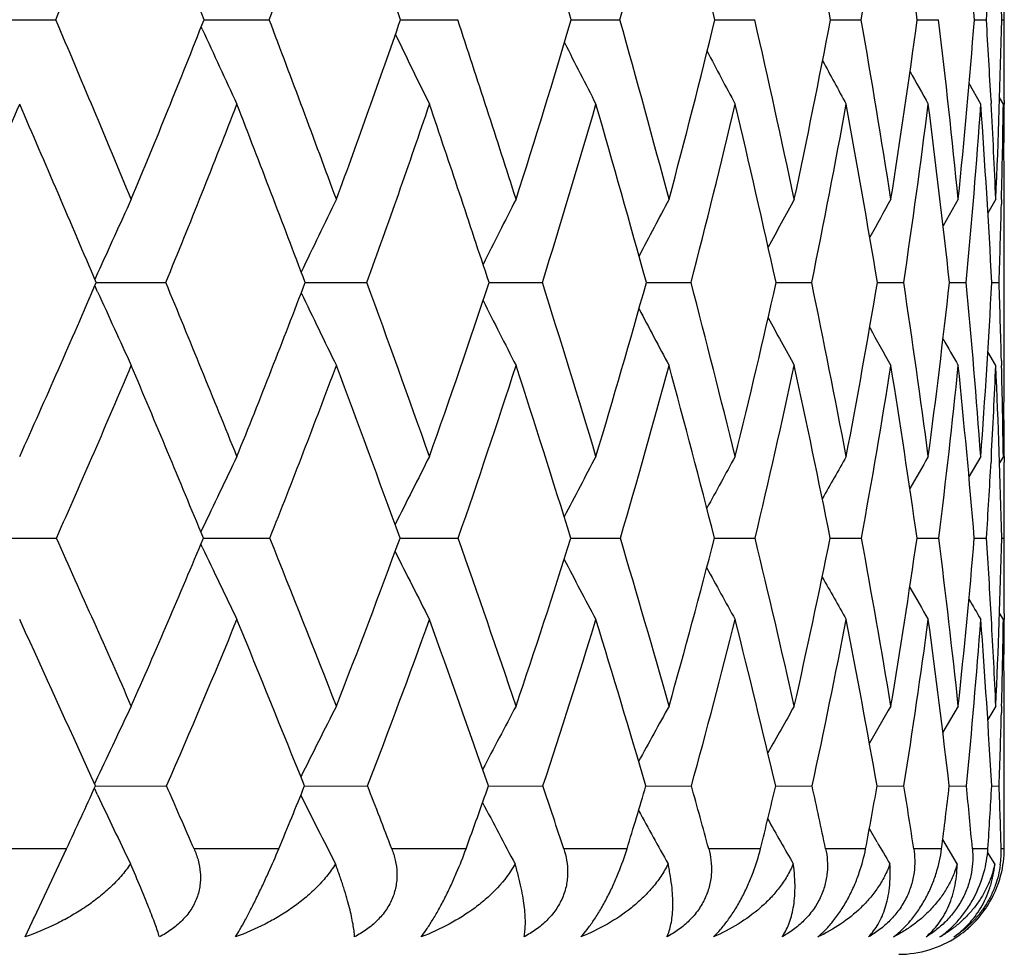
# Model space of a CAD drawing. Units: inches. Extents: x 0 to 11, y 0 to 8.5.
# Drawn here: x 6.1 to 6.2, y 4.7 to 4.8 of the extents above; entities that cross this region are included whole.
import ezdxf

# ---------------------------------------------------------------- set-up
doc = ezdxf.new("R2010")
doc.units = ezdxf.units.IN
doc.header["$LTSCALE"] = 0.605
doc.header["$MEASUREMENT"] = 0
doc.layers.get('0').update_dxf_attribs({"linetype": 'CONTINUOUS'})

msp = doc.modelspace()

# ---------------------------------------------------------------- linework, layer by layer
at = {"color": 7, "linetype": 'Continuous'}
for p, q in [((6.0717378749, 4.8051098339), (6.080002665199999, 4.8051135832)), ((6.096842738099999, 4.8051098519), (6.097050880299999, 4.8051098681)), ((6.097050880299999, 4.8051098681), (6.1042525301, 4.8051135832)), ((6.1191771226, 4.805109931700001), (6.125668772999999, 4.8051135832)), ((6.1385732074, 4.8051100859), (6.144101174299999, 4.8051135832)), ((6.1548949397, 4.805110334), (6.1594204439, 4.8051135832)), ((6.1680278316, 4.8051107064), (6.171519128099999, 4.8051135832)), ((6.1778797404, 4.8051112503), (6.180312363400001, 4.8051135832)), ((6.1843814923, 4.8051120421), (6.1857384716, 4.8051135832)), ((6.187487608600001, 4.8051132096), (6.1877593924, 4.8051135832)), ((6.0966397865, 4.8040359283), (6.0965211227, 4.804295532799999)), ((6.1851030058, 4.7955120161), (6.1837766595, 4.7978589945)), ((6.187666665, 4.7955120161), (6.1872438831, 4.7962544702)), ((6.1862671135, 4.7959500116), (6.1862871936, 4.7955740586)), ((6.1877671419, 4.7959499962), (6.187765512, 4.7955113774)), ((6.1825438443, 4.7847117613), (6.1808188339, 4.7816752518)), ((6.186811612100001, 4.7847117613), (6.185911979, 4.7831440284)), ((6.1874559662, 4.7846962134), (6.1874431419, 4.7841647292)), ((6.1877673248, 4.7841647169), (6.1877648322, 4.7847122082)), ((6.187773582, 4.7699971261), (6.187773582, 4.7805676014)), ((6.084757689299999, 4.7763072935), (6.0844402675, 4.7756032305)), ((6.0847560642, 4.7741945574), (6.0844375357, 4.7749004356)), ((6.0845871733, 4.7752489157), (6.085195394099999, 4.7752489741)), ((6.085195394099999, 4.7752489741), (6.0925047189, 4.775253549499999)), ((6.1083387576, 4.7752489919), (6.115353951, 4.775253549499999)), ((6.1292246327, 4.775249147799999), (6.1352916926, 4.775253549499999)), ((6.1471034939, 4.7752494031), (6.1521780946, 4.775253549499999)), ((6.1618481539, 4.7752497869), (6.1658947112, 4.775253549499999)), ((6.173355159600001, 4.7752503447), (6.1763453301, 4.775253549499999)), ((6.1815438713, 4.7752511487), (6.1834566478, 4.775253549499999)), ((6.1863567101, 4.775252317), (6.1871787834, 4.775253549499999)), ((6.186811612100001, 4.7658238695), (6.1859070881, 4.7673887567)), ((6.1874454049, 4.7663808239), (6.1874591839, 4.7658396724)), ((6.187764820599999, 4.7658231827), (6.1877670089, 4.7663808224)), ((6.185103006, 4.7554916191), (6.183759144500001, 4.753184424200001)), ((6.186299174199999, 4.7554267791), (6.1862674959, 4.7548423793)), ((6.1876666652, 4.7554916191), (6.1872370465, 4.7547588196)), ((6.187764040599999, 4.7554920802), (6.187767116900001, 4.7548423794)), ((6.0966411535, 4.7472467843), (6.096483790800001, 4.7469147681)), ((6.0717374214, 4.746208362), (6.0800781101, 4.746213800400001)), ((6.0967719686, 4.7462084049), (6.0970582276, 4.746208444700001)), ((6.0970582276, 4.746208444700001), (6.104319867, 4.746213800400001)), ((6.1191149, 4.746208535), (6.1195519027, 4.7462086551)), ((6.1195519027, 4.7462086551), (6.125727529600001, 4.746213800400001)), ((6.1385199727, 4.7462087688), (6.1390478962, 4.7462089943)), ((6.1390478962, 4.7462089943), (6.1441509383, 4.746213800400001)), ((6.1548510709, 4.7462091344), (6.1553970938, 4.746209463500001)), ((6.1553970938, 4.746209463500001), (6.1594608664, 4.746213800400001)), ((6.167993634199999, 4.746209675), (6.1715499255, 4.746213800400001)), ((6.1778554501, 4.7462104583), (6.1803333198, 4.746213800400001)), ((6.1843672537, 4.7462115937), (6.1857494398, 4.746213800400001)), ((6.187483476000001, 4.746213265400001), (6.1877602956, 4.746213800400001)), ((6.0966391866, 4.7451745797), (6.0964799352, 4.7455100867)), ((6.0765726435, 4.7354923013), (6.0758987951, 4.7369647024)), ((6.1876666652, 4.7369647451), (6.1872333919, 4.737697585799999)), ((6.187766835700001, 4.7376460542), (6.1877639917, 4.736964035)), ((6.1825438443, 4.7271318747), (6.1807877766, 4.72415997)), ((6.186811612100001, 4.7271318747), (6.1858928163, 4.7255924221)), ((6.1874652361, 4.7271152303), (6.1874462376, 4.7263691588)), ((6.187773582, 4.7132900133), (6.187773582, 4.7228620514)), ((6.0847577322, 4.719055315199999), (6.0843957293, 4.7182842179)), ((6.084744554299999, 4.7170490343), (6.0843923602, 4.7177985786)), ((6.084504314299999, 4.7180378799), (6.092586550499999, 4.7180440493)), ((6.1082633113, 4.7180379559), (6.115426215499999, 4.7180440493)), ((6.1291584974, 4.7180381401), (6.1353538831, 4.7180440493)), ((6.1470478625, 4.7180384602), (6.152229775, 4.7180440493)), ((6.161803419400001, 4.7180389564), (6.1659355189, 4.7180440493)), ((6.1733216351, 4.7180396925), (6.1763749789, 4.7180440493)), ((6.1815217579, 4.7180407701), (6.1834749297, 4.7180440493)), ((6.186346168099999, 4.7180423571), (6.1871855702, 4.7180440493)), ((6.1733153949, 4.7116777329), (6.1724380823, 4.7131832426)), ((6.1824203322, 4.709192090299999), (6.1807791484, 4.7119496656)), ((6.081224318999999, 4.710918603600001), (6.070460576399999, 4.710918603600001)), ((6.0775765114, 4.7031556161), (6.081224318999999, 4.710918603600001)), ((6.1053424035, 4.710918603600001), (6.0957051541, 4.710918603600001)), ((6.1266192212, 4.710918603600001), (6.1181760634, 4.710918603600001)), ((6.144905530599999, 4.710918603600001), (6.1377156871, 4.710918603600001)), ((6.1600730664, 4.710918603600001), (6.1541869688, 4.710918603600001)), ((6.1720154391, 4.710918603600001), (6.167474374099999, 4.710918603600001)), ((6.1806488816, 4.710918603600001), (6.1774847016, 4.710918603600001)), ((6.1859128366, 4.710918603600001), (6.184147736, 4.710918603600001)), ((6.186687007000001, 4.709192090299999), (6.185878842999999, 4.7105352657)), ((6.1877703811, 4.710918603600001), (6.187416740800001, 4.710918603600001)), ((6.0765194309, 4.7008964074), (6.077321433, 4.7026116389)), ((6.077321433, 4.7026116389), (6.077485987999999, 4.702962658500001)), ((6.077485987999999, 4.702962658500001), (6.0775765114, 4.7031556161))]:
    msp.add_line(p, q, dxfattribs=at)
for centre, radius, start, end in [((4.9646369606, 5.2759628218), 1.2106773561, 337.1130647429, 338.180664208), ((3.3627495627, 3.7344311311), 2.936261943, 21.3855103216, 21.8233821773), ((5.0308849054, 5.2095344419), 1.1470284603, 339.354715632, 340.4644068672001), ((3.8879580538, 4.0366717267), 2.3598404208, 19.0039270868, 19.5405520791), ((4.2562428605, 4.2502237049), 1.9624153443, 16.4249166466, 17.0610235213), ((5.1234763539, 5.0892978158), 1.0594506605, 344.4405944893, 345.6085824351001), ((4.5245143881, 4.408759881), 1.6778675107, 13.6638227795, 14.3981773586), ((4.724022521499999, 4.5311632493), 1.4697623978, 10.7422341038, 11.5712232972), ((5.1593399614, 4.979515582699999), 1.0270943106, 350.2237307269, 351.4027188275), ((4.8733294509, 4.6290059294), 1.3163836867, 7.688158494600001, 8.6055050373), ((4.984140636, 4.7099023827), 1.2040114386, 4.535587792099999, 5.532275676200001), ((5.0641938992, 4.7791637499), 1.1235933431, 1.3233846386, 2.3878483159), ((5.145569302, 4.8690147418), 1.0421301548, 356.4845418908, 356.9896325827999), ((5.1086697623, 4.8106474678), 1.0791038197, 359.7061732017, 0.0001661276), ((2.9633355758, 3.4825066677), 3.3856908895, 22.6201635941, 22.9947071187), ((5.0655027565, 5.2109094507), 1.1083029546, 337.3842053047999, 338.5221396751), ((3.6545093155, 3.8772054666), 2.6195906723, 20.269147675, 20.7455705822), ((5.1226526506, 5.149927869), 1.0544953159, 339.7362567525999, 340.9135362136001), ((4.1146592389, 4.1404092298), 2.1180158696, 17.7101002196, 18.2904081854), ((5.1674028843, 5.0927164853), 1.0128618663, 342.2963641515001, 343.5038569416001), ((4.4389224613, 4.3277165104), 1.7707462857, 14.9562017318, 15.640596092), ((5.1992019158, 5.0384802449), 0.9837736445, 345.0512974419, 346.2777246958999), ((4.675203296, 4.4675417245), 1.5221219734, 12.0270581192, 12.8134344751), ((5.2172072573, 4.9862617847), 0.9679232278000001, 347.9813922855, 349.2134072093), ((4.8502221776, 4.5761100674), 1.3409952429, 8.9491233368, 9.83266773), ((5.220286788, 4.934879813999999), 0.96634571, 351.0601286063001, 352.282691091), ((4.9800452421, 4.6635095601), 1.2085912717, 5.755516784699999, 6.728487381400001), ((5.2068724089, 4.8828822538), 0.9805978766, 354.2543284776, 355.4512416219), ((5.0602879744, 4.7355898657), 1.1275958358, 3.0685067029, 3.534904649599999), ((5.1748679376, 4.8284504872), 1.0128884818, 357.5250741482, 358.6797891172), ((5.1243180361, 4.7996199566), 1.063455546, 0.0005264156, 0.2959813598), ((7.0462942201, 5.2382689157), 1.0442230751, 204.5724233419, 205.0877657105), ((7.0367556187, 5.2469546294), 1.0196740384, 205.7831639022, 206.2783418157), ((7.0317611926, 5.2548468435), 1.0018846759, 206.8388551957, 207.2884722928), ((7.0296556347, 5.261742745899999), 0.9892181028, 207.7253022397, 208.1195191645), ((7.0292223026, 5.2674502119), 0.9804621358, 208.4449165027, 208.7731262445), ((5.1373463388, 4.7996282693), 1.0504272432, 359.7993673934999, 7.95243e-05), ((7.0295377331, 5.2717763866), 0.9746827217, 209.0003514628, 209.2509222854), ((5.0080361597, 5.2575071217), 1.1635162986, 335.5134620092, 336.604982754), ((2.8677822031, 3.4073239334), 3.4955797934, 23.0373585634, 23.3986760325), ((5.0753021812, 5.1926577257), 1.0995122778, 337.6894408159, 338.8259807096), ((3.6018589495, 3.8273893067), 2.6797178039, 20.7148891286, 21.1786927615), ((5.130344669599999, 5.1321894163), 1.0476862591, 340.0811030538, 341.2552113608), ((4.0844266981, 4.1036721652), 2.1522606758, 18.1819312567, 18.7505132419), ((5.1728446281, 5.075390513), 1.0081599817, 342.6800273676, 343.8821923991001), ((4.4218111258, 4.2983854322), 1.7899834681, 15.4507051813, 16.1245840941), ((5.202254930400001, 5.0214160751), 0.9813001615000001, 345.4719796273999, 346.6906237008999), ((4.6664579205, 4.442643429499999), 1.531934675, 12.5397959363, 13.317193228), ((5.2175827452, 4.9692898178), 0.9679595334000001, 348.436194499, 349.6576098862), ((4.8471996792, 4.5539339279), 1.3444969791, 9.4746630826, 10.3510697213), ((5.2176370041, 4.9177651009), 0.9692425892000001, 351.5449223676, 352.7538290812), ((4.9811848405, 4.6429962808), 1.2076234059, 6.2875662003, 7.255492181599999), ((5.2008762365, 4.865302099), 0.9866980318, 354.7637568664001, 355.9440244248001), ((5.079248364200001, 4.716907613), 1.1086447295, 3.0167636326, 4.0657553265), ((5.0920503737, 4.737301825899999), 1.0957873293, 2.47971237, 3.0483366132), ((5.1545468028, 4.8101851557), 1.0332240582, 358.586401129, 359.1862932399), ((5.1329494919, 4.7804809), 1.0548242741, 0.2298288921, 0.8164814908), ((5.1507945533, 4.79957946), 1.0369789383, 359.4753951649, 359.7752272948001), ((7.4453154775, 4.1622941977), 1.4926920572, 155.3561498082, 155.7105754872), ((7.4187608457, 4.1491883777), 1.4532097267, 154.0667386297, 154.4290263585), ((7.4006289586, 4.1373418185), 1.4239914686, 152.9597414941, 153.2934849064), ((7.3887505237, 4.1268283852), 1.4028904694, 152.0339372181, 152.3322849329), ((7.3817799428, 4.117609527), 1.388604961, 151.2876980271, 151.5433365712), ((7.3768281589, 4.1107433988), 1.3779988263, 150.7190735224, 150.9243827224), ((5.1825548218, 4.8095161668), 1.0052080537, 358.0466892608001, 358.5548421261), ((5.1529692253, 4.7805661257), 1.0348043567, 8.180119999999999e-05, 0.1992497013), ((5.109852088399999, 5.1921043263), 1.0601305965, 335.6790213017, 336.8458016373), ((3.2611274493, 3.6061931521), 3.0632334968, 22.0361350042, 22.4354662811), ((5.1685813336, 5.1326285512), 1.0054157861, 337.9691701003, 339.1789739717), ((3.8893126781, 3.9635397679), 2.3694174415, 19.5262720433, 20.0341077274), ((5.2158754398, 5.0768829727), 0.9618678283, 340.4802023904999, 341.7244534533), ((4.3071593848, 4.2015187156), 1.916047858, 16.8054398168, 17.42376647), ((5.2511935491, 5.0242162171), 0.9298597079, 343.2022157036, 344.4700402365), ((4.6007746051, 4.3706056125), 1.6033068141, 13.8899407495, 14.6185912078), ((5.2737305931, 4.9738194679), 0.9100454295, 346.1188460415, 347.3970520712001), ((4.8136593395, 4.496710089), 1.3806255683, 10.8032994409, 11.6394083758), ((5.2824098461, 4.9246690265), 0.9033877870999999, 349.2064943116, 350.4798383926), ((4.9701425167, 4.5946822057), 1.2196438978, 7.5764797724, 8.5140836519), ((5.2757630278, 4.8754801108), 0.9113093287999999, 352.4341229148, 353.6857870366001), ((5.0848882282, 4.6737827279), 1.1032447145, 4.2473488206, 5.2772318199), ((5.2518392841, 4.824619078), 0.9358203781000001, 355.7637998042999, 356.9761806408001), ((5.152976605, 4.7397358585), 1.0348118922, 1.4754496129, 1.966940636), ((7.0291210024, 5.2007602729), 1.0362352272, 204.3084961528, 204.8173835332), ((7.0180273448, 5.2100004777), 1.0091529245, 205.5930130225, 206.1133223995), ((7.01219879, 5.2185287347), 0.9895288777, 206.7465700366, 207.22560506), ((7.0097915574, 5.2261529945), 0.9755468109000001, 207.7275774443, 208.1556077647), ((7.0093995116, 5.2326562327), 0.9658047551000001, 208.5383681257, 208.9051460334), ((7.009953961900001, 5.237819123), 0.9592214724, 209.1816832025, 209.476120038), ((5.1956460198, 4.769992282), 0.9921275622, 359.791436242, 0.0002793521), ((7.0108713449, 5.2415601317), 0.9552232406000001, 209.6609685982, 209.8701960951), ((5.1216448525, 5.1734848692), 1.0493592691, 335.9726112774, 337.1396917647), ((3.1591325754, 3.530506326), 3.1792582166, 22.4816260116, 22.8646326226), ((5.178139790099999, 5.1147060964), 0.9967929109, 338.3042469490999, 339.5123913918999), ((3.8335708363, 3.9143100379), 2.4322384963, 20.0007314027, 20.4931062398), ((5.2230813128, 5.0595503455), 0.9554841615999999, 340.8565235116, 342.0967124317), ((4.2755024342, 4.1657374866), 1.9513566468, 17.3059000925, 17.9099953118), ((5.2559687395, 5.0073075804), 0.925763242, 343.6185512585, 344.8795968155), ((4.583153079, 4.3423089943), 1.622768398, 14.4123464194, 15.1283925278), ((5.2757519285, 4.9571848629), 0.9085429412999999, 346.5728911389, 347.8410707713), ((4.8049389916, 4.4727974189), 1.3902073809, 11.3424762876, 12.1680021942), ((5.281316342, 4.9080829608), 0.9048300716, 349.6946234246, 350.9543139779), ((4.967477439700001, 4.5733864294), 1.2226549842, 8.126212060699999, 9.055610267999999), ((5.2712627601, 4.858618029), 0.9159934459, 352.9513012147, 354.1857071499), ((5.086605313, 4.6540208194), 1.1016266064, 4.800585361800001, 5.8249197745), ((5.2331592641, 4.8075698693), 0.9545656286, 356.8686536600999, 357.4934809272), ((5.1723357552, 4.721253786), 1.0154544569, 1.4084786924, 2.515616577), ((5.1842419335, 4.7405487825), 1.0035359887, 0.8531762930000001, 1.4441083368), ((5.2194025002, 4.7698568961), 0.9683707215999999, 359.1500156769, 359.7613358033), ((5.1924358903, 4.7512121979), 0.9953378552, 0.2463591124, 0.5420701739000001), ((7.4368940175, 4.1114048758), 1.4834327329, 154.2664472174, 154.6194317378), ((7.4155253554, 4.0981874138), 1.4505393248, 153.054375719, 153.3967863714), ((7.401296705599999, 4.086339382799999), 1.4265913779, 152.0269180446, 152.3379469016), ((7.392149687000001, 4.0760735221), 1.4095081613, 151.1822617712, 151.4551210019), ((7.3869972017, 4.067359730400001), 1.3982335989, 150.5184200994, 150.745701235), ((7.3832549036, 4.0612279419), 1.3899273671, 150.0333141693, 150.2070503834), ((5.2605488294, 4.8060922662), 0.9271362361, 356.2970135656, 356.8312104468), ((5.2077201477, 4.7512825922), 0.9800534343, 0.0002832184, 0.2081124372), ((5.2203123995, 4.751284102900001), 0.9674611825, 359.6997210136, 0.0001974371), ((2.6075950072, 3.1872755962), 3.8063666698, 23.8627768752, 24.1772417576), ((5.2154422964, 5.1132888163), 0.9547198441, 336.1419888363, 337.3882548803), ((3.5463424571, 3.7212581773), 2.7556818501, 21.4086953668, 21.8354758209), ((5.2647294565, 5.0591728062), 0.9099016769, 338.5973668149, 339.8823975049), ((4.115253152799999, 4.043294246399999), 2.1298129306, 18.728174371, 19.2710920407), ((5.3030320779, 5.008157705299999), 0.8755896299, 341.279244538, 342.5926681464), ((4.492825299100001, 4.2572315933), 1.7222020687, 15.8338407961, 16.4948090352), ((5.329579856600001, 4.9595849172), 0.8524093656999999, 344.1749335869999, 345.5038264993), ((4.757056864, 4.4089023405), 1.4423993923, 12.7457517437, 13.5241038329), ((5.3433436373, 4.9125926782), 0.8412673943000001, 347.2642971203999, 348.5933141293), ((4.9474258085, 4.5218993942), 1.244506652, 9.492047699299999, 10.3839513338), ((5.3429498038, 4.8660662909), 0.8434647284000001, 350.5191062407, 351.8308796822), ((5.0860481851, 4.609778549700001), 1.1027576948, 6.108872716300001, 7.106951725800001), ((5.3265833732, 4.8185603652), 0.86082954, 353.9031300769999, 355.1790111247), ((5.171630395799999, 4.680094839), 1.0162721843, 3.211674898399999, 3.7303147407), ((5.2918101764, 4.7681939125), 0.8959428893000001, 357.3731519002999, 358.5942233641001), ((5.2383094821, 4.7411908648), 0.9494640999999999, 0.000621802, 0.3031124119), ((7.0001869751, 5.1742557456), 1.0002545942, 205.4023353224, 205.9240727017), ((6.9933361186, 5.1834267341), 0.9786479644, 206.6361928241, 207.1423543544), ((6.990516228, 5.1917881522), 0.9632767778, 207.7152990182, 208.1747767821), ((6.9901316005, 5.1991101411), 0.9525522717, 208.6204332213, 209.0233089877), ((6.990896601599999, 5.2051140442), 0.9451657079000001, 209.3545353549, 209.6901433893), ((6.992250885900001, 5.2097755165), 0.9405857684000001, 209.9208468405, 210.177263208), ((5.2519510349, 4.7411994503), 0.9358225470999999, 359.782442632, 0.000105215), ((6.9935286527, 5.2129049552), 0.9381210528, 210.3233636376, 210.486376257), ((5.2257694629, 5.0955759731), 0.945464022, 336.4650365723, 337.7098819345), ((3.4517513469, 3.6508428979), 2.8628611714, 21.8868194842, 22.2954899303), ((5.2728115204, 5.0420988607), 0.9027796215999999, 338.9641335715, 340.2452910039), ((4.0643248353, 3.9975554707), 2.1869271522, 19.2355468753, 19.7614130531), ((5.3087035062, 4.9916053962), 0.8707391434999999, 341.6892000059, 342.995788446), ((4.4645752632, 4.2239226015), 1.7535322943, 16.3668481864, 17.0122622105), ((5.3326372625, 4.9433912241), 0.8500077856999999, 344.6263982783999, 345.9450409634999), ((4.7419912226, 4.3824261377), 1.458941188, 13.299551208, 14.0643126202), ((5.3435080758, 4.896546895), 0.8415760008, 347.7542351453, 349.0692144216), ((4.9407077758, 4.4993567861), 1.2518637775, 10.0605806035, 10.9413071115), ((5.3398622828, 4.849891206600001), 0.8468395148000001, 351.042997983, 352.3367497420001), ((5.0850057354, 4.5895237421), 1.1040224651, 6.6850135526, 7.6747168377), ((5.3197754064, 4.8018937234), 0.867760125, 354.4549881812001, 355.7089075589), ((5.1893469403, 4.6620373394), 0.9985711062999999, 3.215227356499999, 4.303209168), ((5.2049275255, 4.6819844511), 0.9829214869, 2.6326286355, 3.2104406292), ((5.2692373849, 4.7507681544), 0.9185330036, 358.5244146561, 359.1389429557), ((5.2459164245, 4.7227568919), 0.9418574086, 0.2661599974, 0.864333013), ((5.2669090283, 4.7411389639), 0.9208644274, 359.4324835637, 359.7402368736), ((2.4224701103, 3.0638770727), 4.018303468, 24.309033713, 24.5823224474), ((7.4608706974, 4.0724207033), 1.5204680907, 154.4944560501, 154.8311982005), ((7.4357029986, 4.0576446156), 1.4834794905, 153.1731832444, 153.5222065271), ((7.418576047899999, 4.044366218), 1.4562556794, 152.0403185101, 152.3606115842), ((7.407549746799999, 4.0325787668), 1.4368839964, 151.0939700208, 151.3803169006), ((7.4013506867, 4.0222234159), 1.4241300486, 150.3319126243, 150.5773529039), ((7.396860222000001, 4.0145497693), 1.4145587377, 149.7516774712, 149.9489666867), ((5.266782227, 4.7228594177), 0.920991355, 0.0001639605, 0.2658118844000001), ((5.2989963758, 4.750020773), 0.8887646235, 357.9381190803, 358.4750769566), ((5.2492236808, 5.0982213478), 0.917730068, 335.037657179, 335.5273834428), ((2.895094299, 3.3143480369), 3.4920365396, 23.5738095564, 23.7014279426), ((5.3046749698, 5.0432937128), 0.8669149627, 337.4555600937, 337.964525705), ((3.7659610101, 3.8072464493), 2.5198291647, 21.0157380717, 21.1894026472), ((5.3492528598, 4.9921874162), 0.8266865215000001, 340.1087249734001, 340.6330454547), ((4.2915580681, 4.102944359599999), 1.9436899536, 18.227681176, 18.4489617235), ((5.3734140709, 4.9469352433), 0.8067855518000001, 342.989946655, 343.518389088), ((4.6388792334, 4.2985304234), 1.5704208175, 15.2242294543, 15.4938255427), ((5.390357299, 4.9017371418), 0.7930158114, 346.0766350576, 346.6064366075), ((4.880652475, 4.436737498899999), 1.315707368, 12.0280564815, 12.3455061425), ((5.394026015, 4.8573005262), 0.7916408348, 349.3441430424, 349.8684595807), ((5.053623927799999, 4.5395367515), 1.1368530152, 8.6704568825, 9.0338989263), ((5.3826826636, 4.8123247349), 0.8043837943000001, 352.7576308013, 353.268971036), ((5.1783601226, 4.6195435632), 1.0099297605, 5.191027799, 5.597070631099999), ((5.3540060942, 4.7650890694), 0.8336685597, 356.274385917, 356.7650050904), ((5.2672768729, 4.6846330109), 0.9205152409999999, 1.6363208418, 2.0800655696), ((6.9836755011, 5.1398947963), 0.9934160183, 205.1917006552, 205.693524227), ((6.9754720564, 5.1496763406), 0.9695327461, 206.5015792345, 207.0215972189), ((6.972066267000001, 5.1587749742), 0.9526393048999999, 207.685703779, 208.159910487), ((6.971588967100001, 5.1669222153), 0.9408705309000001, 208.688721683, 209.1105589799), ((6.972717339299999, 5.173891958600001), 0.9328995079000001, 209.5166984569, 209.8759788195), ((5.3116462191, 4.713286883399999), 0.8761273629, 359.8451222881999, 0.0002047605), ((6.9747374351, 5.1796290863), 0.928038832, 210.2807105929, 210.458570759), ((6.1761027183, 4.7105949307), 0.0113186514, 352.3594856186, 1.6386775091), ((6.1757771915, 4.7109549827), 0.0119932448, 345.4354775939, 359.8262043344999), ((6.175665158999999, 4.7109764978), 0.0121069263, 309.1760354237, 345.4702564863999), ((6.1760949714, 4.7105640046), 0.0115214421, 311.7318249287, 324.760610812), ((6.1761390746, 4.7105335955), 0.0114678721, 324.7592210919, 327.0331372743), ((6.175783347699999, 4.710853452099999), 0.0119366046, 303.4714702151, 309.1093522929), ((6.175960391699999, 4.7107165675), 0.0117249995, 303.1187101826, 308.8768762409), ((6.176017364500001, 4.7106456225), 0.0116340102, 308.8777399305, 311.7494905658), ((6.175773582000001, 4.710918603600001), 0.012, 270, 303.5987077229)]:
    msp.add_arc(centre, radius, start, end, dxfattribs=at)
for points, knots in [([(6.0957051541, 4.710918603600001), (6.0958917432, 4.7104910981), (6.0962081862, 4.7096046269), (6.0964164789, 4.708440277099999), (6.0964461891, 4.7074883523), (6.0963924244, 4.7067641186), (6.0962579848, 4.7060400611), (6.0960380152, 4.7053254819), (6.0957336536, 4.7046299047), (6.0953469703, 4.703963631000001), (6.094885644700001, 4.7033347131), (6.0943580899, 4.7027496119), (6.093774338999999, 4.7022119914), (6.0929344564, 4.701559865899999), (6.0922494234, 4.7011439503), (6.0917782087, 4.7008964074)], [0, 0, 0, 0, 0.1164857143, 0.2340834313, 0.2936539459, 0.3539525858, 0.4150861068, 0.4771745051, 0.5402549698, 0.6042824485, 0.6691596473, 0.7346851883, 0.8007161236, 0.8670752319, 1, 1, 1, 1]), ([(6.1004227717, 4.7008964074), (6.1005935217, 4.7011719253), (6.1009590622, 4.7017883702), (6.101529623899999, 4.7028147338), (6.102161682899999, 4.7040160555), (6.1028319099, 4.7053530702), (6.1035089083, 4.70676458), (6.104362931900001, 4.7086207529), (6.1049646417, 4.7100088437), (6.1053424035, 4.710918603600001)], [0, 0, 0, 0, 0.0870253219, 0.1923750499, 0.3152474612, 0.4514475362, 0.5938940390999999, 0.7355258745000001, 1, 1, 1, 1]), ([(6.1181760634, 4.710918603600001), (6.1183409282, 4.7104895755), (6.1186135635, 4.7095990958), (6.118767590599999, 4.708436771600001), (6.1187573877, 4.7074869044), (6.118675303400001, 4.7067628831), (6.1185147762, 4.706039150400001), (6.118271519199999, 4.7053250033), (6.1179470444, 4.70462986), (6.1175437676, 4.7039639546), (6.117069432, 4.7033352909), (6.1165324363, 4.7027503195), (6.1159426588, 4.7022127225), (6.1151001934, 4.7015614801), (6.1144158584, 4.7011446791), (6.113945884400001, 4.7008964074)], [0, 0, 0, 0, 0.1145799661, 0.2311859586, 0.2906304493, 0.3510441788000001, 0.4125037306, 0.4750811541, 0.5387454572, 0.6033750729, 0.668798828, 0.7347534949, 0.8010527431000001, 0.8674940865999999, 1, 1, 1, 1]), ([(6.1215193534, 4.7008964074), (6.1217284555, 4.7011685952), (6.1221657324, 4.7017794926), (6.1228233761, 4.7028064725), (6.1235198935, 4.7040086173), (6.1242270195, 4.7053466591), (6.124911680399999, 4.70675934), (6.1257379536, 4.7086119435), (6.126288511599999, 4.710004759599999), (6.1266192212, 4.710918603600001)], [0, 0, 0, 0, 0.0912744868, 0.1996506979, 0.324184601, 0.460625351, 0.6020125327, 0.7415628744, 1, 1, 1, 1]), ([(6.1377156871, 4.710918603600001), (6.1378575752, 4.710487851), (6.1380840847, 4.709593212900001), (6.138182958400001, 4.7084333574), (6.1381331198, 4.7074855914), (6.1380233463, 4.7067618611), (6.137837929400001, 4.7060385132), (6.1375731683, 4.7053248192), (6.1372309158, 4.704630102099999), (6.136813908300001, 4.7039645375), (6.1363298847, 4.703336068600001), (6.1356063064, 4.7025562316), (6.1345834165, 4.7017028687), (6.1336775575, 4.7011455148), (6.1332119462, 4.7008964074)], [0, 0, 0, 0, 0.1129989671, 0.2289783798, 0.2884704656, 0.3491521123, 0.4110582092, 0.4742018567, 0.5384768873, 0.603681743, 0.6695720856, 0.7358260556999999, 0.8684283006999999, 1, 1, 1, 1]), ([(6.1396611987, 4.7008964074), (6.139906206900001, 4.701165255899999), (6.140411077, 4.7017702024), (6.141151874, 4.7027977496), (6.1419086075, 4.7040008533), (6.1426482037, 4.7053401726), (6.1433360998, 4.7067543176), (6.144129534, 4.7086042595), (6.1446249613, 4.7100017289), (6.144905530599999, 4.710918603600001)], [0, 0, 0, 0, 0.0958074896, 0.2073002588, 0.3334236799, 0.4699374279, 0.6100878886, 0.7474469572, 1, 1, 1, 1]), ([(6.1541869688, 4.710918603600001), (6.1543047324, 4.710485976499999), (6.1544830794, 4.7095872144), (6.154526420700001, 4.708430179200001), (6.1544375041, 4.707484467), (6.1543008739, 4.7067610847), (6.154091939600001, 4.7060381564), (6.153807594400001, 4.7053249165), (6.1534500113, 4.7046306108), (6.153022214500001, 4.7039653489), (6.1525319143, 4.7033370614), (6.1518071563, 4.7025587282), (6.1507938442, 4.7017065562), (6.1498994015, 4.7011464668), (6.1494412564, 4.7008964074)], [0, 0, 0, 0, 0.1117644821, 0.2274750143, 0.2871735457, 0.3482551162, 0.4107028738, 0.4744625344, 0.5393479584, 0.6050757873, 0.6713304312, 0.7377353588, 0.869895185, 1, 1, 1, 1]), ([(6.1547210555, 4.7008964074), (6.1549995343, 4.701162124), (6.1555675087, 4.701761013600001), (6.156386782999999, 4.702788901), (6.1571989884, 4.7039929629), (6.157966363099999, 4.7053337371), (6.1586530084, 4.706749622799999), (6.159408749500001, 4.7085979614), (6.1598452678, 4.7099999777), (6.1600730664, 4.710918603600001)], [0, 0, 0, 0, 0.1004499219, 0.2150559775, 0.3426654245, 0.479098344, 0.6178802986999999, 0.7530053188, 1, 1, 1, 1]), ([(6.167474374099999, 4.710918603600001), (6.1675669866, 4.7104840214), (6.1676954764, 4.709581359), (6.1676833872, 4.7084273607), (6.1675562079, 4.7074835663), (6.1673937439, 4.7067605683), (6.1671628223, 4.7060380749), (6.1668609372, 4.7053252776), (6.166490562999999, 4.7046313619), (6.166054985900001, 4.7039663721), (6.1655618439, 4.7033382393), (6.164841167000001, 4.7025615876), (6.1638446952, 4.7017107321), (6.162967591, 4.701147548), (6.162519978, 4.7008964074)], [0, 0, 0, 0, 0.1109302054, 0.2267529083, 0.286818188, 0.3484280969, 0.411506163, 0.4759246099, 0.541414624, 0.6076107507, 0.6741287979, 0.7405416088, 0.87186572, 1, 1, 1, 1]), ([(6.1665932899, 4.7008964074), (6.1669028049, 4.7011592914), (6.167529130299999, 4.7017522471), (6.1684214907, 4.7027801772), (6.169283944, 4.7039851151), (6.170074165, 4.7053274718), (6.1707550352, 4.7067453652), (6.17146846, 4.7085933075), (6.171842491900001, 4.7099996952), (6.1720154391, 4.710918603600001)], [0, 0, 0, 0, 0.105060107, 0.2226955898, 0.3516583079, 0.4878669394, 0.6251872386, 0.7580928478, 1, 1, 1, 1]), ([(6.1774847016, 4.710918603600001), (6.1775512786, 4.710482070299999), (6.1776286166, 4.7095759119), (6.177561638099999, 4.7084250044), (6.1773972459, 4.7074829124), (6.1772101492, 4.7067603156), (6.176958911900001, 4.7060382555), (6.1766416486, 4.7053258849), (6.1762610646, 4.7046323176), (6.175674769700001, 4.7037469978), (6.1748176049, 4.7027398652), (6.1736444225, 4.7017155683), (6.1727904445, 4.7011487753), (6.1723563734, 4.7008964074)], [0, 0, 0, 0, 0.1105414008, 0.2268721497, 0.2874629027, 0.3497241327, 0.4135140546, 0.4786274415, 0.544711893, 0.6113207757, 0.7441891747, 0.8743080924, 1, 1, 1, 1]), ([(6.1751946265, 4.7008964074), (6.1759036966, 4.7014424855), (6.176916526, 4.7024320688), (6.178078669600001, 4.7039772528), (6.178886847, 4.7053215451), (6.1795573323, 4.7067416396), (6.1802240564, 4.7085905511), (6.180532235599999, 4.7100010056), (6.1806488816, 4.710918603600001)], [0, 0, 0, 0, 0.2297836898, 0.3599830217, 0.4958762113, 0.6317191615, 0.7625121701, 1, 1, 1, 1]), ([(6.184147736, 4.710918603600001), (6.184187562999999, 4.7104802182), (6.1842129036, 4.7095711205), (6.184091962899999, 4.7084231855), (6.183891622999999, 4.707482517), (6.183681258099999, 4.7067603205), (6.1834115111, 4.7060386823), (6.1830811064, 4.7053267073), (6.182693024600001, 4.7046334836), (6.1821057915, 4.7037503783), (6.1812631217, 4.7027459591), (6.1801240166, 4.7017207982), (6.1792990395, 4.7011501701), (6.1788814471, 4.7008964074)], [0, 0, 0, 0, 0.1106000278, 0.2278056935, 0.2890579018, 0.3520675093, 0.416623861, 0.4824423207, 0.5490876214, 0.616034003, 0.7486917318999999, 0.8772243446, 1, 1, 1, 1]), ([(6.180464733200001, 4.7008964074), (6.180828860599999, 4.7011545687), (6.181556813099999, 4.701736582900001), (6.182576652100001, 4.7027637381), (6.1835222887, 4.7039701748), (6.1846048512, 4.7057462732), (6.1855263928, 4.7080699252), (6.1858532544, 4.7100039415), (6.1859128366, 4.710918603600001)], [0, 0, 0, 0, 0.1138013872, 0.237030933, 0.3682508385, 0.5036639039999999, 0.7663079998000001, 1, 1, 1, 1]), ([(6.0884824691, 4.709192090299999), (6.0881482463, 4.7086948226), (6.087594202999999, 4.7079808891), (6.0867788062, 4.7070958018), (6.0859128699, 4.706246714100001), (6.084749978300001, 4.7052582581), (6.0832543693, 4.7041834556), (6.081672055, 4.7032110642), (6.079455851100001, 4.702042352099999), (6.0777094203, 4.7013162958), (6.0765194309, 4.7008964074)], [0, 0, 0, 0, 0.1215567513, 0.1827249226, 0.2440989094, 0.3675027939, 0.4919310899, 0.6174167133, 0.7439838093000001, 1, 1, 1, 1]), ([(6.0917782087, 4.7008964074), (6.0917083453, 4.7011249323), (6.0915499041, 4.7016136733), (6.0912771928, 4.7023918951), (6.0909520785, 4.7032671404), (6.0904179715, 4.7046403811), (6.0895984079, 4.7066306677), (6.0888814402, 4.708286377799999), (6.0884824691, 4.709192090299999)], [0, 0, 0, 0, 0.0802759033, 0.1725684777, 0.2769989817, 0.3939114645, 0.6675314143, 1, 1, 1, 1]), ([(6.1117780301, 4.709192090299999), (6.1114725439, 4.7086960004), (6.110960910299999, 4.7079823232), (6.110199604400001, 4.7070962272), (6.1093885105, 4.7062474204), (6.1085132211, 4.705457727), (6.1075874009, 4.7047244658), (6.1066258039, 4.704023161), (6.105366829299999, 4.7032109825), (6.1032467651, 4.7020416843), (6.1015684361, 4.7013158575), (6.1004227717, 4.7008964074)], [0, 0, 0, 0, 0.1221747464, 0.1834841096, 0.2449183514, 0.3682692322, 0.4302877234, 0.4925378864, 0.6177944021, 0.7441528587, 1, 1, 1, 1]), ([(6.113945884400001, 4.7008964074), (6.113934190499999, 4.7011244395), (6.1138891487, 4.7016133588), (6.113771561799999, 4.7023924351), (6.1135978417, 4.7032683279), (6.1133653877, 4.7042434097), (6.1130710199, 4.7053219832), (6.1127101493, 4.706510001), (6.1122773475, 4.7078141718), (6.1119531228, 4.7087192199), (6.1117780301, 4.709192090299999)], [0, 0, 0, 0, 0.0796488928, 0.1711155591, 0.2747399489, 0.3910432495, 0.5207151293, 0.6646798292, 0.8241040852, 1, 1, 1, 1]), ([(6.132187182999999, 4.709192090299999), (6.1316392496, 4.7082050686), (6.1306019801, 4.7068363387), (6.128974034700001, 4.7052602214), (6.1271929305, 4.703820694), (6.1247340035, 4.7022784509), (6.122613095499999, 4.7013155495), (6.1215193534, 4.7008964074)], [0, 0, 0, 0, 0.2460986067, 0.3695981694, 0.4937429024, 0.7446602693000001, 1, 1, 1, 1]), ([(6.1332119462, 4.7008964074), (6.1332577985, 4.7011217145), (6.133326608300001, 4.7016076055), (6.1333657187, 4.702388663), (6.133345042799999, 4.7032660369), (6.133260980399999, 4.7042422592), (6.1331094786, 4.7053217753), (6.1328844606, 4.7065106494), (6.1325785589, 4.7078156752), (6.1323276306, 4.7087199185), (6.132187182999999, 4.709192090299999)], [0, 0, 0, 0, 0.0818519424, 0.1743322925, 0.2781295819, 0.394033328, 0.5229584153, 0.6660333747, 0.8246314844, 1, 1, 1, 1]), ([(6.1495667724, 4.709192090299999), (6.1493250799, 4.708699438), (6.1489092302, 4.7079869289), (6.1482713962, 4.7070977341), (6.147587119, 4.706250070199999), (6.14664834, 4.7052616522), (6.1449985636, 4.7038230224), (6.142697662100001, 4.702279029800001), (6.1406958398, 4.7013154086), (6.1396611987, 4.7008964074)], [0, 0, 0, 0, 0.1248102685, 0.186893391, 0.2488153385, 0.3724621785, 0.4963636332, 0.7461096985, 1, 1, 1, 1]), ([(6.1494412564, 4.7008964074), (6.149542430199999, 4.7011178546), (6.1497228512, 4.7015978689), (6.1499199104, 4.7023810435), (6.150053459, 4.70326021), (6.150119081900001, 4.7042379904), (6.1501119809, 4.705318831), (6.1500247179, 4.7065089235), (6.149848085099999, 4.7078151171), (6.149671823099999, 4.7087200319), (6.1495667724, 4.709192090299999)], [0, 0, 0, 0, 0.0867164965, 0.1820974842, 0.2871735804, 0.4030178317, 0.5307920651, 0.6718417643000001, 0.8277506498, 1, 1, 1, 1]), ([(6.163794892899999, 4.709192090299999), (6.1635876456, 4.7087016917), (6.163224425, 4.7079901998), (6.1626552685, 4.7070988608), (6.1620420355, 4.7062522063), (6.1611924064, 4.7052641911), (6.159685706699999, 4.7038265269), (6.157560085399999, 4.7022809503), (6.1556898988, 4.701315492), (6.1547210555, 4.7008964074)], [0, 0, 0, 0, 0.126981336, 0.1897548972, 0.2521482845, 0.3761891224, 0.4999215019, 0.7482284723999999, 1, 1, 1, 1]), ([(6.162519978, 4.7008964074), (6.1626740065, 4.7011142584), (6.1629618934, 4.7015873009), (6.1633165975, 4.7023715316), (6.1636044431, 4.7032519376), (6.1638201887, 4.704231102900001), (6.163958253400001, 4.7053132856), (6.16400993, 4.7065047418), (6.1639642485, 4.7078123006), (6.1638639232, 4.7087194867), (6.163794892899999, 4.709192090299999)], [0, 0, 0, 0, 0.09327865199999999, 0.1929733721, 0.3003024823, 0.4165279665, 0.5430019312, 0.6812451904000001, 0.8330168587000001, 1, 1, 1, 1]), ([(6.174771744400001, 4.709192090299999), (6.174600191100001, 4.7087042528), (6.1742921737, 4.7079941311), (6.1737958426, 4.707100258000001), (6.1732580205, 4.7062549932), (6.1726532265, 4.7054631488), (6.1719935849, 4.704726235), (6.1709583779, 4.7036771238), (6.1692169512, 4.7022845755), (6.1674901804, 4.701315888), (6.1665932899, 4.7008964074)], [0, 0, 0, 0, 0.1298641283, 0.1935909201, 0.2566584759, 0.381327311, 0.4432294532, 0.5049529970000001, 0.7513479611, 1, 1, 1, 1]), ([(6.1723563734, 4.7008964074), (6.1725612423, 4.7011115523), (6.1729521073, 4.7015782845), (6.1734619802, 4.7023622835), (6.1739024724, 4.7032429069), (6.1742674229, 4.7042227161), (6.174550343, 4.7053059009), (6.174816207, 4.7069666338), (6.174833914400001, 4.7082853699), (6.174771744400001, 4.709192090299999)], [0, 0, 0, 0, 0.1003768551, 0.2050747618, 0.3153108893, 0.4323844204, 0.5577207922999999, 0.6929232193000001, 1, 1, 1, 1]), ([(6.1824203322, 4.709192090299999), (6.182285368600001, 4.7087070371), (6.182034623300001, 4.7079986549), (6.181614890700001, 4.707101932300001), (6.181156228099999, 4.706258421999999), (6.1806312855, 4.7054659039), (6.1800508523, 4.7047272215), (6.1794417361, 4.7040282346), (6.1786205661, 4.703216619), (6.177551416, 4.7023405785), (6.1764091864, 4.7015611726), (6.175605586000001, 4.7011072218), (6.1751946265, 4.7008964074)], [0, 0, 0, 0, 0.1335107767, 0.1984766088, 0.2624392028, 0.3879851788000001, 0.4499317021, 0.5114745491, 0.6337473889999999, 0.7555816320000001, 0.8775212670999999, 1, 1, 1, 1]), ([(6.1788814471, 4.7008964074), (6.179135451900001, 4.7011097208), (6.179625187, 4.701571568), (6.1802860411, 4.7023545769), (6.180875809500001, 4.7032345275), (6.1813874727, 4.7042141745), (6.181813540399999, 4.7052974219), (6.182142795599999, 4.7064906245), (6.1823607848, 4.707800439800001), (6.1824158545, 4.7087164141), (6.1824203322, 4.709192090299999)], [0, 0, 0, 0, 0.1069958383, 0.2165869709, 0.3298571749, 0.4480088264, 0.5724141794, 0.7046440412, 0.8465525692, 1, 1, 1, 1]), ([(6.186687007000001, 4.709192090299999), (6.186589185, 4.7087099175), (6.186397229400001, 4.7080036199), (6.1860574679, 4.7071038512), (6.1856810258, 4.7062624649), (6.185133320299999, 4.7052781109), (6.184365612300001, 4.7041971053), (6.1835067822, 4.7032200055), (6.1825664472, 4.702342947), (6.1815531252, 4.7015627359), (6.180833616599999, 4.7011075588), (6.180464733200001, 4.7008964074)], [0, 0, 0, 0, 0.13812525, 0.2047205219, 0.2699017516, 0.3967647348, 0.5202353209, 0.6414544524, 0.7613571359, 0.8806719143, 1, 1, 1, 1]), ([(6.182049430499999, 4.7008964074), (6.1823508606, 4.7011085434), (6.1829355786, 4.701566921), (6.183742116399999, 4.7023487271), (6.1844764677, 4.703227559), (6.1851309234, 4.7042063891), (6.1856970086, 4.7052890561), (6.1860796121, 4.706269488399999), (6.1863285935, 4.707106983), (6.1865430934, 4.708011325299999), (6.1866452617, 4.708714052099999), (6.186687007000001, 4.709192090299999)], [0, 0, 0, 0, 0.1127278099, 0.2267405009, 0.3429308725, 0.4623271412, 0.5861568193, 0.7158608112, 0.7834839826000001, 0.8532443644, 1, 1, 1, 1]), ([(6.1873208801, 4.7090900339), (6.187268234199999, 4.7086976525), (6.18711809, 4.7078981833), (6.186757748400001, 4.7067052526), (6.1862492539, 4.7055182968), (6.185597249600001, 4.7043770227), (6.184822166699999, 4.7033215742), (6.183955445900001, 4.7023816414), (6.183030725499999, 4.7015716265), (6.1823777589, 4.7011069191), (6.182049430499999, 4.7008964074)], [0, 0, 0, 0, 0.118164611, 0.2422699082, 0.3712301136, 0.5027463181, 0.6337135471, 0.7612331708, 0.883589966, 1, 1, 1, 1])]:
    msp.add_open_spline(points, degree=3, knots=knots, dxfattribs=at)

doc.saveas('drawing.dxf')
